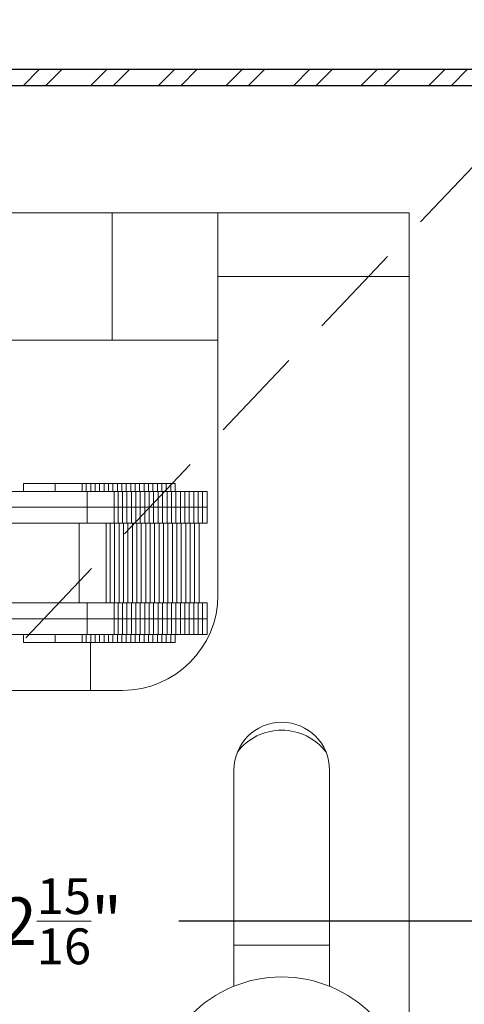
# Model space of a CAD drawing. Units: inches. Extents: x 10 to 1215, y 36 to 280.
# Drawn here: x 561 to 563, y 240 to 244 of the extents above; entities that cross this region are included whole.
import ezdxf

# ---------------------------------------------------------------- set-up
doc = ezdxf.new("R2010")
doc.units = ezdxf.units.IN
doc.header["$MEASUREMENT"] = 0
doc.linetypes.add('DASHED2', pattern=[0.375, 0.25, -0.125])
for name, color, linetype, lineweight in [('DIM', 5, 'Continuous', 18), ('HATCH', 2, 'Continuous', 13), ('OBJ', 3, 'Continuous', 25), ('PROFILE-VIS', 7, 'Continuous', 0)]:
    doc.layers.add(name, color=color, linetype=linetype, lineweight=lineweight)
doc.styles.add('RomanS', font='romans.shx')
doc.dimstyles.get("Standard").update_dxf_attribs({"dimscale": 2, "dimtxt": 0.1175, "dimasz": 0.1175, "dimexe": 0.09375, "dimexo": 0.0625, "dimgap": 0.09, "dimtad": 0, "dimtih": 1, "dimtoh": 1, "dimdec": 6, "dimzin": 0, "dimdsep": 46, "dimlunit": 4, "dimtxsty": 'RomanS', "dimblk": 'ARCHTICK', "dimcen": 0.09, "dimdle": 0.09375, "dimadec": 0, "dimazin": 0, "dimtfac": 0.75, "dimtdec": 6, "dimtix": 1, "dimtofl": 0, "dimtmove": 0, "dimatfit": 3, "dimfxl": 0, "dimfrac": 1, "dimtolj": 1, "dimtzin": 0, "dimarcsym": 0})

# ---------------------------------------------------------------- blocks, each defined once
blk = doc.blocks.new('_ArchTick')
at = {"color": 0, "linetype": 'ByBlock', "const_width": 0.15}
blk.add_lwpolyline([(-0.5, -0.5), (0.5, 0.5)], dxfattribs=at)
blk = doc.blocks.new('*D82')
at = {"layer": 'Defpoints', "color": 0}
for p in [(563.1517, 242.3061), (560.2142, 240.5826), (563.1517, 240.2701)]:
    blk.add_point(p, dxfattribs=at)
at = {"layer": 'DIM', "color": 0, "lineweight": -2}
for p, q in [((563.1517, 242.2436), (563.1517, 240.1764)), ((560.2142, 240.5201), (560.2142, 240.1764)), ((560.1204, 240.2701), (560.889, 240.2701)), ((563.2454, 240.2701), (561.81, 240.2701))]:
    blk.add_line(p, q, dxfattribs=at)
at = {"layer": 'DIM', "color": 0, "lineweight": -2, "xscale": 0.1175, "yscale": 0.1175, "zscale": 0.1175, "rotation": 180}
blk.add_blockref('_ArchTick', (560.2142, 240.2701), dxfattribs=at)
at = {"layer": 'DIM', "color": 0, "lineweight": -2, "xscale": 0.1175, "yscale": 0.1175, "zscale": 0.1175}
blk.add_blockref('_ArchTick', (563.1517, 240.2701), dxfattribs=at)
at = {"layer": 'DIM', "color": 0, "insert": (561.3495, 240.2701), "char_height": 0.1875, "attachment_point": 5, "style": 'RomanS'}
blk.add_mtext('\\A1;2{\\H0.75x;\\S15/16;}"', dxfattribs=at)
blk = doc.blocks.new('Opcon_PROFILE')
at = {"layer": 'PROFILE-VIS', "extrusion": (0, 1, 0)}
for p, q in [((1.5408, 5.75), (4.2092, 5.75)), ((4.2092, 5.75), (4.625, 5.75)), ((4.2092, 5.75), (4.2092, 5.25)), ((4.625, 5.5), (4.625, 5.75)), ((5, 5.75), (4.625, 5.75)), ((5.375, 5.75), (5, 5.75)), ((5.375, 5.5), (5.375, 5.75)), ((5.375, 5.5), (4.625, 5.5)), ((4.625, 5.5), (5.375, 5.5)), ((4.625, 5.5), (4.625, 4.25)), ((5.375, 0.375), (5.375, 5.5)), ((4.2092, 5.25), (1.5408, 5.25)), ((4.625, 5.25), (4.2092, 5.25)), ((3.8614, 4.6562), (3.8614, 4.6875)), ((3.9106, 4.6875), (3.8614, 4.6875)), ((3.9864, 4.6875), (3.9106, 4.6875)), ((3.9864, 4.6562), (3.9864, 4.6875)), ((4.03, 4.6875), (3.9864, 4.6875)), ((4.0923, 4.6875), (4.03, 4.6875)), ((4.0923, 4.6562), (4.0923, 4.6875)), ((4.108, 4.6875), (4.0923, 4.6875)), ((4.108, 4.6562), (4.108, 4.6875)), ((4.1255, 4.6875), (4.108, 4.6875)), ((4.1255, 4.6562), (4.1255, 4.6875)), ((4.1429, 4.6875), (4.1255, 4.6875)), ((4.1429, 4.6562), (4.1429, 4.6875)), ((4.1604, 4.6875), (4.1429, 4.6875)), ((4.1604, 4.6562), (4.1604, 4.6875)), ((4.1778, 4.6875), (4.1604, 4.6875)), ((4.1778, 4.6562), (4.1778, 4.6875)), ((4.1953, 4.6875), (4.1778, 4.6875)), ((4.1953, 4.6562), (4.1953, 4.6875)), ((4.2127, 4.6875), (4.1953, 4.6875)), ((4.2127, 4.6562), (4.2127, 4.6875)), ((4.2302, 4.6875), (4.2127, 4.6875)), ((4.2302, 4.6562), (4.2302, 4.6875)), ((4.2476, 4.6875), (4.2302, 4.6875)), ((4.2476, 4.6562), (4.2476, 4.6875)), ((4.2651, 4.6875), (4.2476, 4.6875)), ((4.2651, 4.6562), (4.2651, 4.6875)), ((4.2825, 4.6875), (4.2651, 4.6875)), ((4.2825, 4.6562), (4.2825, 4.6875)), ((4.3, 4.6875), (4.2825, 4.6875)), ((4.3174, 4.6875), (4.3, 4.6875)), ((4.3, 4.6562), (4.3, 4.6875)), ((4.3174, 4.6562), (4.3174, 4.6875)), ((4.3349, 4.6875), (4.3174, 4.6875)), ((4.3349, 4.6562), (4.3349, 4.6875)), ((4.3523, 4.6875), (4.3349, 4.6875)), ((4.3523, 4.6562), (4.3523, 4.6875)), ((4.3698, 4.6875), (4.3523, 4.6875)), ((4.3698, 4.6562), (4.3698, 4.6875)), ((4.3872, 4.6875), (4.3698, 4.6875)), ((4.3872, 4.6562), (4.3872, 4.6875)), ((4.4047, 4.6875), (4.3872, 4.6875)), ((4.4047, 4.6562), (4.4047, 4.6875)), ((4.4221, 4.6875), (4.4047, 4.6875)), ((4.4221, 4.6562), (4.4221, 4.6875)), ((4.4396, 4.6875), (4.4221, 4.6875)), ((4.4396, 4.6562), (4.4396, 4.6875)), ((4.457, 4.6875), (4.4396, 4.6875)), ((4.457, 4.6562), (4.457, 4.6875)), ((3.9672, 4.6562), (3.7769, 4.6562)), ((4.1114, 4.6562), (3.9672, 4.6562)), ((4.1114, 4.5938), (4.1114, 4.6562)), ((4.2173, 4.6562), (4.1114, 4.6562)), ((4.2173, 4.5938), (4.2173, 4.6562)), ((4.233, 4.6562), (4.2173, 4.6562)), ((4.233, 4.5938), (4.233, 4.6562)), ((4.2505, 4.6562), (4.233, 4.6562)), ((4.2505, 4.5938), (4.2505, 4.6562)), ((4.2679, 4.6562), (4.2505, 4.6562)), ((4.2679, 4.5938), (4.2679, 4.6562)), ((4.2854, 4.6562), (4.2679, 4.6562)), ((4.2854, 4.5938), (4.2854, 4.6562)), ((4.3028, 4.6562), (4.2854, 4.6562)), ((4.3203, 4.6562), (4.3028, 4.6562)), ((4.3028, 4.5938), (4.3028, 4.6562)), ((4.3203, 4.5938), (4.3203, 4.6562)), ((4.3377, 4.6562), (4.3203, 4.6562)), ((4.3377, 4.5938), (4.3377, 4.6562)), ((4.3552, 4.6562), (4.3377, 4.6562)), ((4.3552, 4.5938), (4.3552, 4.6562)), ((4.3726, 4.6562), (4.3552, 4.6562)), ((4.3726, 4.5938), (4.3726, 4.6562)), ((4.3901, 4.6562), (4.3726, 4.6562)), ((4.3901, 4.5938), (4.3901, 4.6562)), ((4.4075, 4.6562), (4.3901, 4.6562)), ((4.4075, 4.5938), (4.4075, 4.6562)), ((4.425, 4.6562), (4.4075, 4.6562)), ((4.425, 4.5938), (4.425, 4.6562)), ((4.4424, 4.6562), (4.425, 4.6562)), ((4.4424, 4.5938), (4.4424, 4.6562)), ((4.4599, 4.6562), (4.4424, 4.6562)), ((4.4599, 4.5938), (4.4599, 4.6562)), ((4.4773, 4.6562), (4.4599, 4.6562)), ((4.4773, 4.5938), (4.4773, 4.6562)), ((4.4948, 4.6562), (4.4773, 4.6562)), ((4.4948, 4.5938), (4.4948, 4.6562)), ((4.5122, 4.6562), (4.4948, 4.6562)), ((4.5122, 4.5938), (4.5122, 4.6562)), ((4.5297, 4.6562), (4.5122, 4.6562)), ((4.5297, 4.5938), (4.5297, 4.6562)), ((4.5471, 4.6562), (4.5297, 4.6562)), ((4.5471, 4.5938), (4.5471, 4.6562)), ((4.5646, 4.6562), (4.5471, 4.6562)), ((4.5646, 4.5938), (4.5646, 4.6562)), ((4.582, 4.6562), (4.5646, 4.6562)), ((4.582, 4.5938), (4.582, 4.6562)), ((3.7769, 4.5938), (3.9672, 4.5938)), ((4.1114, 4.5938), (3.9672, 4.5938)), ((3.9672, 4.5938), (4.1114, 4.5938)), ((4.1575, 4.5938), (4.1114, 4.5938)), ((4.1114, 4.5312), (4.1114, 4.5938)), ((4.1575, 4.5938), (4.2173, 4.5938)), ((4.2173, 4.5938), (4.1833, 4.5938)), ((4.2173, 4.5938), (4.233, 4.5938)), ((4.233, 4.5938), (4.2173, 4.5938)), ((4.2173, 4.5312), (4.2173, 4.5938)), ((4.2505, 4.5938), (4.233, 4.5938)), ((4.233, 4.5938), (4.2505, 4.5938)), ((4.233, 4.5312), (4.233, 4.5938)), ((4.2679, 4.5938), (4.2505, 4.5938)), ((4.2505, 4.5938), (4.2679, 4.5938)), ((4.2505, 4.5312), (4.2505, 4.5938)), ((4.2854, 4.5938), (4.2679, 4.5938)), ((4.2679, 4.5938), (4.2854, 4.5938)), ((4.2679, 4.5312), (4.2679, 4.5938)), ((4.2854, 4.5938), (4.3028, 4.5938)), ((4.3028, 4.5938), (4.2854, 4.5938)), ((4.2854, 4.5312), (4.2854, 4.5938)), ((4.3028, 4.5938), (4.3203, 4.5938)), ((4.3203, 4.5938), (4.3028, 4.5938)), ((4.3028, 4.5312), (4.3028, 4.5938)), ((4.3203, 4.5938), (4.3377, 4.5938)), ((4.3377, 4.5938), (4.3203, 4.5938)), ((4.3203, 4.5312), (4.3203, 4.5938)), ((4.3552, 4.5938), (4.3377, 4.5938)), ((4.3377, 4.5938), (4.3552, 4.5938)), ((4.3377, 4.5312), (4.3377, 4.5938)), ((4.3726, 4.5938), (4.3552, 4.5938)), ((4.3552, 4.5938), (4.3726, 4.5938)), ((4.3552, 4.5312), (4.3552, 4.5938)), ((4.3901, 4.5938), (4.3726, 4.5938)), ((4.3726, 4.5938), (4.3901, 4.5938)), ((4.3726, 4.5312), (4.3726, 4.5938)), ((4.3901, 4.5938), (4.4075, 4.5938)), ((4.4075, 4.5938), (4.3901, 4.5938)), ((4.3901, 4.5312), (4.3901, 4.5938)), ((4.4075, 4.5938), (4.425, 4.5938)), ((4.425, 4.5938), (4.4075, 4.5938)), ((4.4075, 4.5312), (4.4075, 4.5938)), ((4.425, 4.5938), (4.4424, 4.5938)), ((4.4424, 4.5938), (4.425, 4.5938)), ((4.425, 4.5312), (4.425, 4.5938)), ((4.4424, 4.5938), (4.4599, 4.5938)), ((4.4599, 4.5938), (4.4424, 4.5938)), ((4.4424, 4.5312), (4.4424, 4.5938)), ((4.4773, 4.5938), (4.4599, 4.5938)), ((4.4599, 4.5938), (4.4773, 4.5938)), ((4.4599, 4.5312), (4.4599, 4.5938)), ((4.4948, 4.5938), (4.4773, 4.5938)), ((4.4773, 4.5938), (4.4948, 4.5938)), ((4.4773, 4.5312), (4.4773, 4.5938)), ((4.5122, 4.5938), (4.4948, 4.5938)), ((4.4948, 4.5938), (4.5122, 4.5938)), ((4.4948, 4.5312), (4.4948, 4.5938)), ((4.5122, 4.5938), (4.5297, 4.5938)), ((4.5297, 4.5938), (4.5122, 4.5938)), ((4.5122, 4.5312), (4.5122, 4.5938)), ((4.5297, 4.5938), (4.5471, 4.5938)), ((4.5471, 4.5938), (4.5297, 4.5938)), ((4.5297, 4.5312), (4.5297, 4.5938)), ((4.5471, 4.5938), (4.5646, 4.5938)), ((4.5646, 4.5938), (4.5471, 4.5938)), ((4.5471, 4.5312), (4.5471, 4.5938)), ((4.5646, 4.5938), (4.582, 4.5938)), ((4.582, 4.5938), (4.5646, 4.5938)), ((4.5646, 4.5312), (4.5646, 4.5938)), ((4.582, 4.5312), (4.582, 4.5938)), ((3.7783, 4.5312), (4.1114, 4.5312)), ((4.0801, 4.2188), (4.0801, 4.5312)), ((4.1114, 4.5312), (4.1575, 4.5312)), ((4.1575, 4.5312), (4.2173, 4.5312)), ((4.186, 4.2188), (4.186, 4.5312)), ((4.2018, 4.2188), (4.2018, 4.5312)), ((4.2173, 4.5312), (4.233, 4.5312)), ((4.2192, 4.2188), (4.2192, 4.5312)), ((4.233, 4.5312), (4.2505, 4.5312)), ((4.2367, 4.2188), (4.2367, 4.5312)), ((4.2505, 4.5312), (4.2679, 4.5312)), ((4.2541, 4.2188), (4.2541, 4.5312)), ((4.2679, 4.5312), (4.2854, 4.5312)), ((4.2716, 4.2188), (4.2716, 4.5312)), ((4.2854, 4.5312), (4.3028, 4.5312)), ((4.289, 4.2188), (4.289, 4.5312)), ((4.3028, 4.5312), (4.3203, 4.5312)), ((4.3065, 4.2188), (4.3065, 4.5312)), ((4.3203, 4.5312), (4.3377, 4.5312)), ((4.3239, 4.2188), (4.3239, 4.5312)), ((4.3377, 4.5312), (4.3552, 4.5312)), ((4.3414, 4.2188), (4.3414, 4.5312)), ((4.3552, 4.5312), (4.3726, 4.5312)), ((4.3588, 4.2188), (4.3588, 4.5312)), ((4.3726, 4.5312), (4.3901, 4.5312)), ((4.3763, 4.2188), (4.3763, 4.5312)), ((4.3901, 4.5312), (4.4075, 4.5312)), ((4.3937, 4.2188), (4.3937, 4.5312)), ((4.4075, 4.5312), (4.425, 4.5312)), ((4.4112, 4.2188), (4.4112, 4.5312)), ((4.425, 4.5312), (4.4424, 4.5312)), ((4.4286, 4.2188), (4.4286, 4.5312)), ((4.4424, 4.5312), (4.4599, 4.5312)), ((4.4461, 4.2188), (4.4461, 4.5312)), ((4.4599, 4.5312), (4.4773, 4.5312)), ((4.4635, 4.2188), (4.4635, 4.5312)), ((4.4773, 4.5312), (4.4948, 4.5312)), ((4.481, 4.2188), (4.481, 4.5312)), ((4.4948, 4.5312), (4.5122, 4.5312)), ((4.4984, 4.2188), (4.4984, 4.5312)), ((4.5122, 4.5312), (4.5297, 4.5312)), ((4.5159, 4.2188), (4.5159, 4.5312)), ((4.5297, 4.5312), (4.5471, 4.5312)), ((4.5333, 4.2188), (4.5333, 4.5312)), ((4.5471, 4.5312), (4.5646, 4.5312)), ((4.5508, 4.2188), (4.5508, 4.5312)), ((4.5646, 4.5312), (4.582, 4.5312)), ((4.1114, 4.2188), (3.7783, 4.2188)), ((4.1114, 4.1562), (4.1114, 4.2188)), ((4.1575, 4.2188), (4.1114, 4.2188)), ((4.2173, 4.2188), (4.1575, 4.2188)), ((4.2173, 4.1562), (4.2173, 4.2188)), ((4.233, 4.2188), (4.2173, 4.2188)), ((4.233, 4.1562), (4.233, 4.2188)), ((4.2505, 4.2188), (4.233, 4.2188)), ((4.2505, 4.1562), (4.2505, 4.2188)), ((4.2679, 4.2188), (4.2505, 4.2188)), ((4.2679, 4.1562), (4.2679, 4.2188)), ((4.2854, 4.2188), (4.2679, 4.2188)), ((4.2854, 4.1562), (4.2854, 4.2188)), ((4.3028, 4.2188), (4.2854, 4.2188)), ((4.3203, 4.2188), (4.3028, 4.2188)), ((4.3028, 4.1562), (4.3028, 4.2188)), ((4.3203, 4.1562), (4.3203, 4.2188)), ((4.3377, 4.2188), (4.3203, 4.2188)), ((4.3377, 4.1562), (4.3377, 4.2188)), ((4.3552, 4.2188), (4.3377, 4.2188)), ((4.3552, 4.1562), (4.3552, 4.2188)), ((4.3726, 4.2188), (4.3552, 4.2188)), ((4.3726, 4.1562), (4.3726, 4.2188)), ((4.3901, 4.2188), (4.3726, 4.2188)), ((4.3901, 4.1562), (4.3901, 4.2188)), ((4.4075, 4.2188), (4.3901, 4.2188)), ((4.4075, 4.1562), (4.4075, 4.2188)), ((4.425, 4.2188), (4.4075, 4.2188)), ((4.425, 4.1562), (4.425, 4.2188)), ((4.4424, 4.2188), (4.425, 4.2188)), ((4.4424, 4.1562), (4.4424, 4.2188)), ((4.4599, 4.2188), (4.4424, 4.2188)), ((4.4599, 4.1562), (4.4599, 4.2188)), ((4.4773, 4.2188), (4.4599, 4.2188)), ((4.4773, 4.1562), (4.4773, 4.2188)), ((4.4948, 4.2188), (4.4773, 4.2188)), ((4.4948, 4.1562), (4.4948, 4.2188)), ((4.5122, 4.2188), (4.4948, 4.2188)), ((4.5122, 4.1562), (4.5122, 4.2188)), ((4.5297, 4.2188), (4.5122, 4.2188)), ((4.5297, 4.1562), (4.5297, 4.2188)), ((4.5471, 4.2188), (4.5297, 4.2188)), ((4.5471, 4.1562), (4.5471, 4.2188)), ((4.5646, 4.2188), (4.5471, 4.2188)), ((4.5646, 4.1562), (4.5646, 4.2188)), ((4.582, 4.2188), (4.5646, 4.2188)), ((4.582, 4.1562), (4.582, 4.2188)), ((3.9672, 4.1562), (3.7769, 4.1562)), ((3.9672, 4.1562), (4.1114, 4.1562)), ((4.0777, 4.1562), (3.9672, 4.1562)), ((4.1114, 4.1562), (4.0969, 4.1562)), ((4.1114, 4.0938), (4.1114, 4.1562)), ((4.1114, 4.1562), (4.1575, 4.1562)), ((4.2173, 4.1562), (4.1575, 4.1562)), ((4.1575, 4.1562), (4.2173, 4.1562)), ((4.2173, 4.0938), (4.2173, 4.1562)), ((4.233, 4.1562), (4.2173, 4.1562)), ((4.2173, 4.1562), (4.233, 4.1562)), ((4.233, 4.0938), (4.233, 4.1562)), ((4.233, 4.1562), (4.2505, 4.1562)), ((4.2505, 4.1562), (4.233, 4.1562)), ((4.2505, 4.0938), (4.2505, 4.1562)), ((4.2505, 4.1562), (4.2679, 4.1562)), ((4.2679, 4.1562), (4.2505, 4.1562)), ((4.2679, 4.0938), (4.2679, 4.1562)), ((4.2679, 4.1562), (4.2854, 4.1562)), ((4.2854, 4.1562), (4.2679, 4.1562)), ((4.2854, 4.0938), (4.2854, 4.1562)), ((4.3028, 4.1562), (4.2854, 4.1562)), ((4.2854, 4.1562), (4.3028, 4.1562)), ((4.3203, 4.1562), (4.3028, 4.1562)), ((4.3028, 4.1562), (4.3203, 4.1562)), ((4.3028, 4.0938), (4.3028, 4.1562)), ((4.3203, 4.0938), (4.3203, 4.1562)), ((4.3377, 4.1562), (4.3203, 4.1562)), ((4.3203, 4.1562), (4.3377, 4.1562)), ((4.3377, 4.0938), (4.3377, 4.1562)), ((4.3377, 4.1562), (4.3552, 4.1562)), ((4.3552, 4.1562), (4.3377, 4.1562)), ((4.3552, 4.0938), (4.3552, 4.1562)), ((4.3552, 4.1562), (4.3726, 4.1562)), ((4.3726, 4.1562), (4.3552, 4.1562)), ((4.3726, 4.0938), (4.3726, 4.1562)), ((4.3726, 4.1562), (4.3901, 4.1562)), ((4.3901, 4.1562), (4.3726, 4.1562)), ((4.3901, 4.0938), (4.3901, 4.1562)), ((4.4075, 4.1562), (4.3901, 4.1562)), ((4.3901, 4.1562), (4.4075, 4.1562)), ((4.4075, 4.0938), (4.4075, 4.1562)), ((4.425, 4.1562), (4.4075, 4.1562)), ((4.4075, 4.1562), (4.425, 4.1562)), ((4.425, 4.0938), (4.425, 4.1562)), ((4.4424, 4.1562), (4.425, 4.1562)), ((4.425, 4.1562), (4.4424, 4.1562)), ((4.4424, 4.0938), (4.4424, 4.1562)), ((4.4599, 4.1562), (4.4424, 4.1562)), ((4.4424, 4.1562), (4.4599, 4.1562)), ((4.4599, 4.0938), (4.4599, 4.1562)), ((4.4599, 4.1562), (4.4773, 4.1562)), ((4.4773, 4.1562), (4.4599, 4.1562)), ((4.4773, 4.0938), (4.4773, 4.1562)), ((4.4773, 4.1562), (4.4948, 4.1562)), ((4.4948, 4.1562), (4.4773, 4.1562)), ((4.4948, 4.0938), (4.4948, 4.1562)), ((4.4948, 4.1562), (4.5122, 4.1562)), ((4.5122, 4.1562), (4.4948, 4.1562)), ((4.5122, 4.0938), (4.5122, 4.1562)), ((4.5297, 4.1562), (4.5122, 4.1562)), ((4.5122, 4.1562), (4.5297, 4.1562)), ((4.5297, 4.0938), (4.5297, 4.1562)), ((4.5471, 4.1562), (4.5297, 4.1562)), ((4.5297, 4.1562), (4.5471, 4.1562)), ((4.5471, 4.0938), (4.5471, 4.1562)), ((4.5646, 4.1562), (4.5471, 4.1562)), ((4.5471, 4.1562), (4.5646, 4.1562)), ((4.5646, 4.0938), (4.5646, 4.1562)), ((4.582, 4.1562), (4.5646, 4.1562)), ((4.5646, 4.1562), (4.582, 4.1562)), ((4.582, 4.0938), (4.582, 4.1562)), ((3.7769, 4.0938), (3.9672, 4.0938)), ((3.8614, 4.0625), (3.8614, 4.0938)), ((3.8614, 4.0625), (3.9106, 4.0625)), ((3.9106, 4.0625), (3.9864, 4.0625)), ((3.9672, 4.0938), (4.1114, 4.0938)), ((3.9864, 4.0625), (3.9864, 4.0938)), ((3.9864, 4.0625), (4.03, 4.0625)), ((4.03, 4.0625), (4.0923, 4.0625)), ((4.0923, 4.0625), (4.0923, 4.0938)), ((4.0923, 4.0625), (4.108, 4.0625)), ((4.108, 4.0625), (4.108, 4.0938)), ((4.108, 4.0625), (4.1255, 4.0625)), ((4.1114, 4.0938), (4.2173, 4.0938)), ((4.125, 3.875), (4.125, 4.0625)), ((4.1255, 4.0625), (4.1255, 4.0938)), ((4.1255, 4.0625), (4.1429, 4.0625)), ((4.1429, 4.0625), (4.1429, 4.0938)), ((4.1429, 4.0625), (4.1604, 4.0625)), ((4.1604, 4.0625), (4.1604, 4.0938)), ((4.1604, 4.0625), (4.1778, 4.0625)), ((4.1778, 4.0625), (4.1778, 4.0938)), ((4.1778, 4.0625), (4.1953, 4.0625)), ((4.1953, 4.0625), (4.1953, 4.0938)), ((4.1953, 4.0625), (4.2127, 4.0625)), ((4.2127, 4.0625), (4.2127, 4.0938)), ((4.2127, 4.0625), (4.2302, 4.0625)), ((4.2173, 4.0938), (4.233, 4.0938)), ((4.2302, 4.0625), (4.2302, 4.0938)), ((4.2302, 4.0625), (4.2476, 4.0625)), ((4.233, 4.0938), (4.2505, 4.0938)), ((4.2476, 4.0625), (4.2476, 4.0938)), ((4.2476, 4.0625), (4.2651, 4.0625)), ((4.2505, 4.0938), (4.2679, 4.0938)), ((4.2651, 4.0625), (4.2651, 4.0938)), ((4.2651, 4.0625), (4.2825, 4.0625)), ((4.2679, 4.0938), (4.2854, 4.0938)), ((4.2825, 4.0625), (4.2825, 4.0938)), ((4.2825, 4.0625), (4.3, 4.0625)), ((4.2854, 4.0938), (4.3028, 4.0938)), ((4.3, 4.0625), (4.3, 4.0938)), ((4.3, 4.0625), (4.3174, 4.0625)), ((4.3028, 4.0938), (4.3203, 4.0938)), ((4.3174, 4.0625), (4.3174, 4.0938)), ((4.3174, 4.0625), (4.3349, 4.0625)), ((4.3203, 4.0938), (4.3377, 4.0938)), ((4.3349, 4.0625), (4.3349, 4.0938)), ((4.3349, 4.0625), (4.3523, 4.0625)), ((4.3377, 4.0938), (4.3552, 4.0938)), ((4.3523, 4.0625), (4.3523, 4.0938)), ((4.3523, 4.0625), (4.3698, 4.0625)), ((4.3552, 4.0938), (4.3726, 4.0938)), ((4.3698, 4.0625), (4.3698, 4.0938)), ((4.3698, 4.0625), (4.3872, 4.0625)), ((4.3726, 4.0938), (4.3901, 4.0938)), ((4.3872, 4.0625), (4.3872, 4.0938)), ((4.3872, 4.0625), (4.4047, 4.0625)), ((4.3901, 4.0938), (4.4075, 4.0938)), ((4.4047, 4.0625), (4.4047, 4.0938)), ((4.4047, 4.0625), (4.4221, 4.0625)), ((4.4075, 4.0938), (4.425, 4.0938)), ((4.4221, 4.0625), (4.4221, 4.0938)), ((4.4221, 4.0625), (4.4396, 4.0625)), ((4.425, 4.0938), (4.4424, 4.0938)), ((4.4396, 4.0625), (4.4396, 4.0938)), ((4.4396, 4.0625), (4.457, 4.0625)), ((4.4424, 4.0938), (4.4599, 4.0938)), ((4.457, 4.0625), (4.457, 4.0938)), ((4.4599, 4.0938), (4.4773, 4.0938)), ((4.4773, 4.0938), (4.4948, 4.0938)), ((4.4948, 4.0938), (4.5122, 4.0938)), ((4.5122, 4.0938), (4.5297, 4.0938)), ((4.5297, 4.0938), (4.5471, 4.0938)), ((4.5471, 4.0938), (4.5646, 4.0938)), ((4.5646, 4.0938), (4.582, 4.0938)), ((4.25, 3.875), (1.5, 3.875)), ((4.6875, 2.7135), (4.6875, 3.5625)), ((5.0625, 3.5625), (5.0625, 2.7135)), ((5.0625, 2.875), (4.6875, 2.875))]:
    blk.add_line(p, q, dxfattribs=at)
at = {"layer": 'PROFILE-VIS'}
blk.add_circle((4.875, 2.25), 0.5, dxfattribs=at)
for centre, radius, start, end in [((4.25, 4.25), 0.375, 270, 0), ((4.875, 3.5625), 0.1875, 0, 180), ((4.875, 3.5), 0.2188, 37.3832, 142.6168)]:
    blk.add_arc(centre, radius, start, end, dxfattribs=at)

msp = doc.modelspace()

# ---------------------------------------------------------------- hatches: boundary and pattern name
at = {"layer": 'HATCH'}
h = msp.add_hatch(dxfattribs=at)
h.set_pattern_fill('ANSI32', color=256, scale=0.5, style=0)
h.set_pattern_definition([(45, (64.77666, 0.89045), (-0.13258252, 0.13258252), []), (45, (64.86505, 0.89045), (-0.13258252, 0.13258252), [])])
h.paths.add_polyline_path([(563.7141591, 243.6138825), (560.7766591, 243.6138825), (560.7766591, 243.5513825), (563.7141591, 243.5513825)])

# ---------------------------------------------------------------- linework, layer by layer
at = {"layer": 'OBJ', "linetype": 'DASHED2', "lineweight": 9, "ltscale": 1.5}
msp.add_line((557.3391596, 237.3013825), (563.0891596, 243.3638825), dxfattribs=at)
at = {"layer": 'OBJ'}
msp.add_lwpolyline([(563.7141591, 243.6138825), (560.7766591, 243.6138825), (560.7766591, 243.5513825), (563.7141591, 243.5513825)], close=True, dxfattribs=at)

# ---------------------------------------------------------------- block references
at = {"layer": 'HATCH'}
msp.add_blockref('Opcon_PROFILE', (557.3391591, 237.3013825), dxfattribs=at)

# ---------------------------------------------------------------- dimensions: what is measured, and where the dimension line sits
at = {"layer": 'DIM'}
dim = msp.add_linear_dim(base=(563.1516596, 240.2701325), p1=(560.2141585, 240.5826325), p2=(563.1516596, 242.3060672), dimstyle='Standard', override={"dimscale": 1, "dimtxt": 0.1875}, dxfattribs=at)
dim.commit()
dim.dimension.update_dxf_attribs({"geometry": '*D82', "text_midpoint": (561.3494995, 240.2701325), "dimtype": 160})

# ---------------------------------------------------------------- leaders
msp.add_leader([(560.9025207, 243.6607575), (562.969974, 246.3794973), (563.2848433, 246.3794973)], dimstyle='Standard', override={"dimtxt": 0.125, "dimtoh": 0, "dimdec": 4}, dxfattribs=at)

doc.saveas('drawing.dxf')
